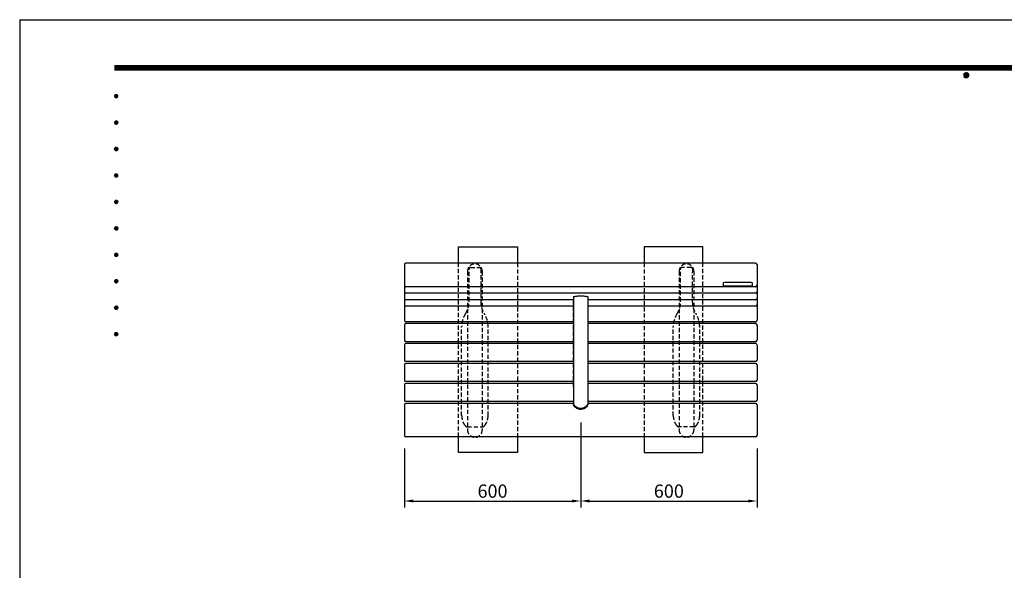
# Model space of a CAD drawing. Extents: x 0 to 6300, y 0 to 4455.
# Drawn here: x 0 to 3350, y 2581 to 4455 of the extents above; entities that cross this region are included whole.
import ezdxf
from ezdxf.enums import TextEntityAlignment as Align

# ---------------------------------------------------------------- set-up
doc = ezdxf.new("R2010")
doc.units = 0
doc.header["$LTSCALE"] = 4.5
doc.linetypes.add('HIDDEN', pattern=[9.525, 6.35, -3.175])
doc.linetypes.add('HIDDEN2', pattern=[4.7625, 3.175, -1.5875])
doc.layers.get('0').update_dxf_attribs({"linetype": 'CONTINUOUS'})
doc.layers.get('DEFPOINTS').update_dxf_attribs({"linetype": 'CONTINUOUS'})
for name, color, linetype in [('P001', 131, 'CONTINUOUS'), ('P019', 71, 'CONTINUOUS'), ('P901', 135, 'CONTINUOUS'), ('P902', 185, 'CONTINUOUS'), ('P904', 45, 'CONTINUOUS'), ('P912', 205, 'CONTINUOUS'), ('P919', 75, 'CONTINUOUS'), ('P_2DIM', 6, 'CONTINUOUS'), ('P_5DRAWFRAME', 104, 'CONTINUOUS')]:
    doc.layers.add(name, color=color, linetype=linetype)
doc.layers.add('P902（隠線）', color=147, linetype='HIDDEN', lineweight=5)
doc.styles.add('BIGFONT', font='simplex.shx', dxfattribs={"bigfont": 'bigfont.shx'})
doc.dimstyles.new('DIMBIGFONT$0', dxfattribs={"dimtxt": 3, "dimasz": 2, "dimexe": 1.5, "dimexo": 3, "dimgap": 0.75, "dimtad": 1, "dimdec": 1, "dimdsep": 46, "dimtxsty": 'BIGFONT', "dimcen": 0, "dimclrt": 230, "dimadec": 0, "dimazin": 0, "dimtfac": 0.6, "dimtdec": 1, "dimtmove": 2, "dimatfit": 3, "dimldrblk": 'DOT', "dimfxl": 0, "dimtvp": 1, "dimtolj": 1, "dimarcsym": 0})

# ---------------------------------------------------------------- blocks, each defined once
blk = doc.blocks.new('DFP3')
at = {"color": 0}
for p, q in [((21.5, 286.6), (408, 286.6)), ((21.5, 286.55), (408, 286.55)), ((21.5, 286.5), (408, 286.5)), ((21.5, 286.45), (408, 286.45)), ((21.5, 286.4), (408, 286.4)), ((408, 286.35), (21.5, 286.35)), ((21.5, 286.3), (408, 286.3)), ((408, 286.25), (21.5, 286.25)), ((21.5, 286.2), (408, 286.2)), ((408, 286.15), (21.5, 286.15)), ((21.5, 286.1), (408, 286.1)), ((21.5, 286.05), (408, 286.05)), ((21.5, 286), (408, 286)), ((21.5, 285.95), (408, 285.95)), ((21.5, 285.9), (408, 285.9)), ((21.5, 285.85), (408, 285.85)), ((21.5, 285.8), (408, 285.8)), ((21.5, 285.75), (408, 285.75)), ((21.5, 285.7), (408, 285.7)), ((408, 285.65), (21.5, 285.65)), ((21.5, 285.6), (408, 285.6)), ((214.15, 284.4), (214.75, 285)), ((214.15, 284.33), (214.82, 285)), ((214.15, 284.48), (214.67, 285)), ((214.15, 284.47), (214.82, 283.8)), ((214.15, 284.4), (214.75, 283.8)), ((214.15, 284.32), (214.67, 283.8)), ((214.16, 284.27), (214.88, 284.99)), ((214.16, 284.53), (214.88, 283.81)), ((214.17, 284.56), (214.59, 284.98)), ((214.17, 284.24), (214.59, 283.82)), ((214.18, 284.22), (214.93, 284.97)), ((214.18, 284.58), (214.93, 283.83)), ((214.2, 284.17), (214.98, 284.95)), ((214.2, 284.63), (214.98, 283.85)), ((214.22, 284.12), (215.03, 284.93)), ((214.22, 284.68), (214.47, 284.93)), ((214.22, 284.68), (215.03, 283.87)), ((214.22, 284.12), (214.47, 283.87)), ((214.25, 284.07), (215.08, 284.9)), ((214.25, 284.73), (215.08, 283.9)), ((214.28, 284.03), (215.12, 284.87)), ((214.28, 284.77), (215.12, 283.93)), ((214.31, 283.99), (215.16, 284.84)), ((214.31, 284.81), (215.16, 283.96)), ((214.34, 284.84), (215.19, 283.99)), ((214.34, 283.96), (215.19, 284.81)), ((214.38, 284.87), (215.22, 284.03)), ((214.38, 283.93), (215.22, 284.77)), ((214.42, 284.9), (215.25, 284.07)), ((214.42, 283.9), (215.25, 284.73)), ((214.47, 284.93), (215.28, 284.12)), ((214.47, 283.87), (215.28, 284.68)), ((214.52, 284.95), (215.3, 284.17)), ((214.52, 283.85), (215.3, 284.63)), ((214.57, 284.97), (215.32, 284.22)), ((214.57, 283.83), (215.32, 284.58)), ((214.62, 284.99), (215.34, 284.27)), ((214.62, 283.81), (215.34, 284.53)), ((214.68, 285), (215.35, 284.33)), ((214.68, 283.8), (215.35, 284.47)), ((214.75, 285), (215.35, 284.4)), ((214.75, 283.8), (215.35, 284.4)), ((214.83, 284.99), (215.34, 284.48)), ((214.83, 283.81), (215.34, 284.32)), ((214.92, 284.98), (215.33, 284.57)), ((214.92, 283.82), (215.33, 284.23)), ((215.04, 284.93), (215.28, 284.69)), ((215.04, 283.87), (215.28, 284.11)), ((21.5, 279.65), (21.9, 280.05)), ((21.5, 279.65), (21.9, 279.25)), ((21.51, 279.73), (21.82, 280.04)), ((21.51, 279.58), (21.97, 280.04)), ((21.51, 279.72), (21.97, 279.26)), ((21.51, 279.57), (21.82, 279.26)), ((21.52, 279.53), (22.02, 280.03)), ((21.52, 279.77), (22.02, 279.27)), ((21.54, 279.48), (22.07, 280.01)), ((21.54, 279.82), (22.07, 279.29)), ((21.55, 279.84), (21.71, 280)), ((21.55, 279.46), (21.71, 279.3)), ((21.56, 279.43), (22.12, 279.99)), ((21.56, 279.87), (22.12, 279.31)), ((21.59, 279.39), (22.16, 279.96)), ((21.59, 279.91), (22.16, 279.34)), ((21.63, 279.94), (22.19, 279.38)), ((21.63, 279.36), (22.19, 279.92)), ((21.67, 279.98), (22.23, 279.42)), ((21.67, 279.32), (22.23, 279.88)), ((21.71, 280), (22.25, 279.46)), ((21.71, 279.3), (22.25, 279.84)), ((21.76, 280.03), (22.28, 279.51)), ((21.76, 279.27), (22.28, 279.79)), ((21.82, 280.04), (22.29, 279.57)), ((21.82, 279.26), (22.29, 279.73)), ((21.88, 280.05), (22.3, 279.63)), ((21.88, 279.25), (22.3, 279.67)), ((21.95, 280.05), (22.3, 279.7)), ((21.95, 279.25), (22.3, 279.6)), ((22.05, 280.02), (22.27, 279.8)), ((22.05, 279.28), (22.27, 279.5)), ((21.5, 273.65), (21.9, 274.05)), ((21.5, 273.65), (21.9, 273.25)), ((21.51, 273.73), (21.82, 274.04)), ((21.51, 273.58), (21.97, 274.04)), ((21.51, 273.72), (21.97, 273.26)), ((21.51, 273.57), (21.82, 273.26)), ((21.52, 273.53), (22.02, 274.03)), ((21.52, 273.77), (22.02, 273.27)), ((21.54, 273.48), (22.07, 274.01)), ((21.54, 273.82), (22.07, 273.29)), ((21.55, 273.84), (21.71, 274)), ((21.55, 273.46), (21.71, 273.3)), ((21.56, 273.43), (22.12, 273.99)), ((21.56, 273.87), (22.12, 273.31)), ((21.59, 273.39), (22.16, 273.96)), ((21.59, 273.91), (22.16, 273.34)), ((21.63, 273.94), (22.19, 273.38)), ((21.63, 273.36), (22.19, 273.92)), ((21.67, 273.98), (22.23, 273.42)), ((21.67, 273.32), (22.23, 273.88)), ((21.71, 274), (22.25, 273.46)), ((21.71, 273.3), (22.25, 273.84)), ((21.76, 274.03), (22.28, 273.51)), ((21.76, 273.27), (22.28, 273.79)), ((21.82, 274.04), (22.29, 273.57)), ((21.82, 273.26), (22.29, 273.73)), ((21.88, 274.05), (22.3, 273.63)), ((21.88, 273.25), (22.3, 273.67)), ((21.95, 274.05), (22.3, 273.7)), ((21.95, 273.25), (22.3, 273.6)), ((22.05, 274.02), (22.27, 273.8)), ((22.05, 273.28), (22.27, 273.5)), ((21.5, 267.65), (21.9, 268.05)), ((21.51, 267.73), (21.82, 268.04)), ((21.51, 267.58), (21.97, 268.04)), ((21.82, 268.04), (22.29, 267.57)), ((21.88, 268.05), (22.3, 267.63)), ((21.95, 268.05), (22.3, 267.7)), ((21.5, 267.65), (21.9, 267.25)), ((21.51, 267.72), (21.97, 267.26)), ((21.51, 267.57), (21.82, 267.26)), ((21.52, 267.53), (22.02, 268.03)), ((21.52, 267.77), (22.02, 267.27)), ((21.54, 267.48), (22.07, 268.01)), ((21.54, 267.82), (22.07, 267.29)), ((21.55, 267.84), (21.71, 268)), ((21.55, 267.46), (21.71, 267.3)), ((21.56, 267.43), (22.12, 267.99)), ((21.56, 267.87), (22.12, 267.31)), ((21.59, 267.39), (22.16, 267.96)), ((21.59, 267.91), (22.16, 267.34)), ((21.63, 267.94), (22.19, 267.38)), ((21.63, 267.36), (22.19, 267.92)), ((21.67, 267.98), (22.23, 267.42)), ((21.67, 267.32), (22.23, 267.88)), ((21.71, 268), (22.25, 267.46)), ((21.71, 267.3), (22.25, 267.84)), ((21.76, 268.03), (22.28, 267.51)), ((21.76, 267.27), (22.28, 267.79)), ((21.82, 267.26), (22.29, 267.73)), ((21.88, 267.25), (22.3, 267.67)), ((21.95, 267.25), (22.3, 267.6)), ((22.05, 268.02), (22.27, 267.8)), ((22.05, 267.28), (22.27, 267.5)), ((21.5, 261.65), (21.9, 262.05)), ((21.5, 261.65), (21.9, 261.25)), ((21.51, 261.73), (21.82, 262.04)), ((21.51, 261.58), (21.97, 262.04)), ((21.51, 261.72), (21.97, 261.26)), ((21.51, 261.57), (21.82, 261.26)), ((21.52, 261.53), (22.02, 262.03)), ((21.52, 261.77), (22.02, 261.27)), ((21.54, 261.48), (22.07, 262.01)), ((21.54, 261.82), (22.07, 261.29)), ((21.55, 261.84), (21.71, 262)), ((21.55, 261.46), (21.71, 261.3)), ((21.56, 261.43), (22.12, 261.99)), ((21.56, 261.87), (22.12, 261.31)), ((21.59, 261.39), (22.16, 261.96)), ((21.59, 261.91), (22.16, 261.34)), ((21.63, 261.94), (22.19, 261.38)), ((21.63, 261.36), (22.19, 261.92)), ((21.67, 261.98), (22.23, 261.42)), ((21.67, 261.32), (22.23, 261.88)), ((21.71, 262), (22.25, 261.46)), ((21.71, 261.3), (22.25, 261.84)), ((21.76, 262.03), (22.28, 261.51)), ((21.76, 261.27), (22.28, 261.79)), ((21.82, 262.04), (22.29, 261.57)), ((21.82, 261.26), (22.29, 261.73)), ((21.88, 262.05), (22.3, 261.63)), ((21.88, 261.25), (22.3, 261.67)), ((21.95, 262.05), (22.3, 261.7)), ((21.95, 261.25), (22.3, 261.6)), ((22.05, 262.02), (22.27, 261.8)), ((22.05, 261.28), (22.27, 261.5)), ((21.5, 255.65), (21.9, 256.05)), ((21.5, 255.65), (21.9, 255.25)), ((21.51, 255.73), (21.82, 256.04)), ((21.51, 255.58), (21.97, 256.04)), ((21.51, 255.72), (21.97, 255.26)), ((21.51, 255.57), (21.82, 255.26)), ((21.52, 255.53), (22.02, 256.03)), ((21.52, 255.77), (22.02, 255.27)), ((21.54, 255.48), (22.07, 256.01)), ((21.54, 255.82), (22.07, 255.29)), ((21.55, 255.84), (21.71, 256)), ((21.55, 255.46), (21.71, 255.3)), ((21.56, 255.43), (22.12, 255.99)), ((21.56, 255.87), (22.12, 255.31)), ((21.59, 255.39), (22.16, 255.96)), ((21.59, 255.91), (22.16, 255.34)), ((21.63, 255.94), (22.19, 255.38)), ((21.63, 255.36), (22.19, 255.92)), ((21.67, 255.98), (22.23, 255.42)), ((21.67, 255.32), (22.23, 255.88)), ((21.71, 256), (22.25, 255.46)), ((21.71, 255.3), (22.25, 255.84)), ((21.76, 256.03), (22.28, 255.51)), ((21.76, 255.27), (22.28, 255.79)), ((21.82, 256.04), (22.29, 255.57)), ((21.82, 255.26), (22.29, 255.73)), ((21.88, 256.05), (22.3, 255.63)), ((21.88, 255.25), (22.3, 255.67)), ((21.95, 256.05), (22.3, 255.7)), ((21.95, 255.25), (22.3, 255.6)), ((22.05, 256.02), (22.27, 255.8)), ((22.05, 255.28), (22.27, 255.5)), ((21.5, 249.65), (21.9, 250.05)), ((21.5, 249.65), (21.9, 249.25)), ((21.51, 249.73), (21.82, 250.04)), ((21.51, 249.58), (21.97, 250.04)), ((21.51, 249.72), (21.97, 249.26)), ((21.51, 249.57), (21.82, 249.26)), ((21.52, 249.53), (22.02, 250.03)), ((21.52, 249.77), (22.02, 249.27)), ((21.54, 249.48), (22.07, 250.01)), ((21.54, 249.82), (22.07, 249.29)), ((21.55, 249.84), (21.71, 250)), ((21.55, 249.46), (21.71, 249.3)), ((21.56, 249.43), (22.12, 249.99)), ((21.56, 249.87), (22.12, 249.31)), ((21.59, 249.39), (22.16, 249.96)), ((21.59, 249.91), (22.16, 249.34)), ((21.63, 249.94), (22.19, 249.38)), ((21.63, 249.36), (22.19, 249.92)), ((21.67, 249.98), (22.23, 249.42)), ((21.67, 249.32), (22.23, 249.88)), ((21.71, 250), (22.25, 249.46)), ((21.71, 249.3), (22.25, 249.84)), ((21.76, 250.03), (22.28, 249.51)), ((21.76, 249.27), (22.28, 249.79)), ((21.82, 250.04), (22.29, 249.57)), ((21.82, 249.26), (22.29, 249.73)), ((21.88, 250.05), (22.3, 249.63)), ((21.88, 249.25), (22.3, 249.67)), ((21.95, 250.05), (22.3, 249.7)), ((21.95, 249.25), (22.3, 249.6)), ((22.05, 250.02), (22.27, 249.8)), ((22.05, 249.28), (22.27, 249.5)), ((21.5, 243.65), (21.9, 244.05)), ((21.5, 243.65), (21.9, 243.25)), ((21.51, 243.73), (21.82, 244.04)), ((21.51, 243.58), (21.97, 244.04)), ((21.51, 243.72), (21.97, 243.26)), ((21.51, 243.57), (21.82, 243.26)), ((21.52, 243.53), (22.02, 244.03)), ((21.52, 243.77), (22.02, 243.27)), ((21.54, 243.48), (22.07, 244.01)), ((21.54, 243.82), (22.07, 243.29)), ((21.55, 243.84), (21.71, 244)), ((21.56, 243.43), (22.12, 243.99)), ((21.56, 243.87), (22.12, 243.31)), ((21.59, 243.39), (22.16, 243.96)), ((21.59, 243.91), (22.16, 243.34)), ((21.63, 243.94), (22.19, 243.38)), ((21.63, 243.36), (22.19, 243.92)), ((21.67, 243.98), (22.23, 243.42)), ((21.67, 243.32), (22.23, 243.88)), ((21.71, 244), (22.25, 243.46)), ((21.71, 243.3), (22.25, 243.84)), ((21.76, 244.03), (22.28, 243.51)), ((21.76, 243.27), (22.28, 243.79)), ((21.82, 244.04), (22.29, 243.57)), ((21.82, 243.26), (22.29, 243.73)), ((21.88, 244.05), (22.3, 243.63)), ((21.88, 243.25), (22.3, 243.67)), ((21.95, 244.05), (22.3, 243.7)), ((21.95, 243.25), (22.3, 243.6)), ((22.05, 244.02), (22.27, 243.8)), ((22.05, 243.28), (22.27, 243.5)), ((21.55, 243.46), (21.71, 243.3)), ((21.5, 237.65), (21.9, 238.05)), ((21.5, 237.65), (21.9, 237.25)), ((21.51, 237.73), (21.82, 238.04)), ((21.51, 237.58), (21.97, 238.04)), ((21.51, 237.72), (21.97, 237.26)), ((21.51, 237.57), (21.82, 237.26)), ((21.52, 237.53), (22.02, 238.03)), ((21.52, 237.77), (22.02, 237.27)), ((21.54, 237.48), (22.07, 238.01)), ((21.54, 237.82), (22.07, 237.29)), ((21.55, 237.84), (21.71, 238)), ((21.55, 237.46), (21.71, 237.3)), ((21.56, 237.43), (22.12, 237.99)), ((21.56, 237.87), (22.12, 237.31)), ((21.59, 237.39), (22.16, 237.96)), ((21.59, 237.91), (22.16, 237.34)), ((21.63, 237.94), (22.19, 237.38)), ((21.63, 237.36), (22.19, 237.92)), ((21.67, 237.98), (22.23, 237.42)), ((21.67, 237.32), (22.23, 237.88)), ((21.71, 238), (22.25, 237.46)), ((21.71, 237.3), (22.25, 237.84)), ((21.76, 238.03), (22.28, 237.51)), ((21.76, 237.27), (22.28, 237.79)), ((21.82, 238.04), (22.29, 237.57)), ((21.82, 237.26), (22.29, 237.73)), ((21.88, 238.05), (22.3, 237.63)), ((21.88, 237.25), (22.3, 237.67)), ((21.95, 238.05), (22.3, 237.7)), ((21.95, 237.25), (22.3, 237.6)), ((22.05, 238.02), (22.27, 237.8)), ((22.05, 237.28), (22.27, 237.5)), ((21.5, 231.65), (21.9, 232.05)), ((21.5, 231.65), (21.9, 231.25)), ((21.51, 231.73), (21.82, 232.04)), ((21.51, 231.58), (21.97, 232.04)), ((21.51, 231.72), (21.97, 231.26)), ((21.51, 231.57), (21.82, 231.26)), ((21.52, 231.53), (22.02, 232.03)), ((21.52, 231.77), (22.02, 231.27)), ((21.54, 231.48), (22.07, 232.01)), ((21.54, 231.82), (22.07, 231.29)), ((21.55, 231.84), (21.71, 232)), ((21.55, 231.46), (21.71, 231.3)), ((21.56, 231.43), (22.12, 231.99)), ((21.56, 231.87), (22.12, 231.31)), ((21.59, 231.39), (22.16, 231.96)), ((21.59, 231.91), (22.16, 231.34)), ((21.63, 231.94), (22.19, 231.38)), ((21.63, 231.36), (22.19, 231.92)), ((21.67, 231.98), (22.23, 231.42)), ((21.67, 231.32), (22.23, 231.88)), ((21.71, 232), (22.25, 231.46)), ((21.71, 231.3), (22.25, 231.84)), ((21.76, 232.03), (22.28, 231.51)), ((21.76, 231.27), (22.28, 231.79)), ((21.82, 232.04), (22.29, 231.57)), ((21.82, 231.26), (22.29, 231.73)), ((21.88, 232.05), (22.3, 231.63)), ((21.88, 231.25), (22.3, 231.67)), ((21.95, 232.05), (22.3, 231.7)), ((21.95, 231.25), (22.3, 231.6)), ((22.05, 232.02), (22.27, 231.8)), ((22.05, 231.28), (22.27, 231.5)), ((21.5, 225.65), (21.9, 226.05)), ((21.5, 225.65), (21.9, 225.25)), ((21.51, 225.73), (21.82, 226.04)), ((21.51, 225.58), (21.97, 226.04)), ((21.51, 225.72), (21.97, 225.26)), ((21.52, 225.53), (22.02, 226.03)), ((21.52, 225.77), (22.02, 225.27)), ((21.54, 225.48), (22.07, 226.01)), ((21.54, 225.82), (22.07, 225.29)), ((21.55, 225.84), (21.71, 226)), ((21.56, 225.43), (22.12, 225.99)), ((21.56, 225.87), (22.12, 225.31)), ((21.59, 225.39), (22.16, 225.96)), ((21.59, 225.91), (22.16, 225.34)), ((21.63, 225.94), (22.19, 225.38)), ((21.63, 225.36), (22.19, 225.92)), ((21.67, 225.98), (22.23, 225.42)), ((21.67, 225.32), (22.23, 225.88)), ((21.71, 226), (22.25, 225.46)), ((21.71, 225.3), (22.25, 225.84)), ((21.76, 226.03), (22.28, 225.51)), ((21.76, 225.27), (22.28, 225.79)), ((21.82, 226.04), (22.29, 225.57)), ((21.82, 225.26), (22.29, 225.73)), ((21.88, 226.05), (22.3, 225.63)), ((21.88, 225.25), (22.3, 225.67)), ((21.95, 226.05), (22.3, 225.7)), ((22.05, 226.02), (22.27, 225.8)), ((21.51, 225.57), (21.82, 225.26)), ((21.55, 225.46), (21.71, 225.3)), ((21.95, 225.25), (22.3, 225.6)), ((22.05, 225.28), (22.27, 225.5))]:
    blk.add_line(p, q, dxfattribs=at)
at = {"layer": 'DEFPOINTS', "color": 0}
for q in [(0, 0), (420, 297)]:
    blk.add_line((0, 297), q, dxfattribs=at)
at = {"color": 83, "ltscale": 0.5, "style": 'BIGFONT', "flags": 8}
for tag, p in [('REV04', (26.47, 27.61)), ('REV03', (26.47, 21.7)), ('REV02', (26.47, 15.58)), ('REV01', (26.47, 10.33))]:
    blk.add_attdef(tag, text='', height=2, dxfattribs=at).set_placement(p, align=Align.BOTTOM_LEFT)
for tag, p in [('REVD4', (80.98, 27.61)), ('R4D', (92.67, 27.61)), ('R4C', (101.8, 27.61)), ('R4A', (110.92, 27.61)), ('REVD3', (80.98, 21.7)), ('R3D', (92.67, 21.7)), ('R3C', (101.8, 21.7)), ('R3A', (110.92, 21.7)), ('REVD2', (80.98, 15.58)), ('R2D', (92.67, 15.58)), ('R2C', (101.8, 15.58)), ('R2A', (110.92, 15.58)), ('REVD1', (80.98, 10.33)), ('R1D', (92.67, 10.33)), ('R1C', (101.8, 10.33)), ('R1A', (110.92, 10.33))]:
    blk.add_attdef(tag, text='', height=2, dxfattribs=at).set_placement(p, align=Align.BOTTOM_CENTER)
at = {"color": 83, "style": 'BIGFONT'}
for tag, height, p in [('PROJECT1', 4, (283.38, 25.6)), ('DATE', 3, (344.68, 25.84)), ('SCALE', 3, (379.68, 25.84)), ('PROJECT2', 4, (284.2, 17.84)), ('PROJECT3', 4, (284.2, 10.57)), ('DWGNO', 3, (358.68, 10.57))]:
    blk.add_attdef(tag, text='', height=height, dxfattribs=at).set_placement(p, align=Align.BOTTOM_CENTER)
blk = doc.blocks.new('A$C7C6F7572')
at = {"layer": 'P904', "linetype": 'HIDDEN2'}
for p, q in [((0, 564.1), (0, 24.1)), ((50, 564.1), (50, 24.1))]:
    blk.add_line(p, q, dxfattribs=at)
for centre, start, end in [((25, 564.1), 0, 180), ((25, 24.1), 180, 0)]:
    blk.add_arc(centre, 25, start, end, dxfattribs=at)
blk = doc.blocks.new('*D24')
at = {"layer": 'DEFPOINTS', "color": 0}
for p in [(1909, 3128.8), (1309, 3040.4), (1909, 2816.9)]:
    blk.add_point(p, dxfattribs=at)
at = {"layer": 'P_2DIM', "color": 0, "lineweight": -2}
for p, q in [((1909, 3083.8), (1909, 2794.4)), ((1309, 2995.4), (1309, 2794.4)), ((1339, 2816.9), (1879, 2816.9))]:
    blk.add_line(p, q, dxfattribs=at)
at = {"layer": 'P_2DIM', "color": 0}
for points in [[(1339, 2821.9), (1339, 2811.9), (1309, 2816.9)], [(1879, 2821.9), (1879, 2811.9), (1909, 2816.9)]]:
    blk.add_solid(points, dxfattribs=at)
at = {"layer": 'P_2DIM', "color": 230, "insert": (1609, 2850.7), "char_height": 45, "attachment_point": 5, "style": 'BIGFONT'}
blk.add_mtext('\\A1;600', dxfattribs=at)
blk = doc.blocks.new('_DOT')
at = {"color": 0, "linetype": 'ByBlock'}
blk.add_line((-0.5, 0), (-1, 0), dxfattribs=at)
at = {"color": 0, "linetype": 'ByBlock', "const_width": 0.5}
blk.add_lwpolyline([(-0.25, 0, 1), (0.25, 0, 1)], format="xyb", close=True, dxfattribs=at)
blk = doc.blocks.new('*D25')
at = {"layer": 'DEFPOINTS', "color": 0}
for p in [(1909, 3128.8), (2509, 3040.4), (2509, 2816.9)]:
    blk.add_point(p, dxfattribs=at)
at = {"layer": 'P_2DIM', "color": 0, "lineweight": -2}
for p, q in [((1909, 3083.8), (1909, 2794.4)), ((2509, 2995.4), (2509, 2794.4)), ((1939, 2816.9), (2479, 2816.9))]:
    blk.add_line(p, q, dxfattribs=at)
at = {"layer": 'P_2DIM', "color": 0}
for points in [[(1939, 2821.9), (1939, 2811.9), (1909, 2816.9)], [(2479, 2821.9), (2479, 2811.9), (2509, 2816.9)]]:
    blk.add_solid(points, dxfattribs=at)
at = {"layer": 'P_2DIM', "color": 230, "insert": (2209, 2850.7), "char_height": 45, "attachment_point": 5, "style": 'BIGFONT'}
blk.add_mtext('\\A1;600', dxfattribs=at)
blk = doc.blocks.new('A$C82dbdff5')
at = {"layer": 'P001'}
for p, q in [((-25, -4.6), (-25, -369.2)), ((25, -369.2), (25, -4.6)), ((-25, -369.2), (-25, -370.6)), ((25, -370.6), (25, -369.2))]:
    blk.add_line(p, q, dxfattribs=at)
for centre, start, end in [((-23, -4.6), 104.3157, 180), ((23, -4.6), 0, 75.6843)]:
    blk.add_arc(centre, 2, start, end, dxfattribs=at)
for points, knots in [([(-23.5, -2.6), (-20.1, -1.8), (-16.2, -1.1), (-8.2, -0.2), (-4, 0), (4.2, 0), (8.4, -0.2), (16.3, -1.1), (20.1, -1.8), (23.5, -2.6)], [0, 0, 0, 0, 1.285358, 1.285358, 2.52688, 2.52688, 3.754664, 3.754664, 5.02739, 5.02739, 5.02739, 5.02739]), ([(-24.8, -371.5), (-24.9, -371.3), (-24.9, -371.1), (-25, -370.9), (-25, -370.8), (-25, -370.7), (-25, -370.7), (-25, -370.6), (-25, -370.6), (-25, -370.6), (-25, -370.6), (-25, -370.6), (-25, -370.6), (-25, -370.6), (-25, -370.6), (-25, -370.6), (-25, -370.6), (-25, -370.6), (-25, -370.6), (-25, -370.6), (-25, -370.6), (-25, -370.6), (-25, -370.6), (-25, -370.6), (-25, -370.6), (-25, -370.6), (-25, -370.6), (-25, -370.6), (-25, -370.6), (-25, -370.6)], [0.00036483, 0.00036483, 0.00036483, 0.00036483, 0.06451424, 0.06451424, 0.08226061, 0.08226061, 0.09119747, 0.09119747, 0.09567388, 0.09567388, 0.09791305, 0.09791305, 0.09903277, 0.09903277, 0.09959278, 0.09959278, 0.09987335, 0.09987335, 0.10001577, 0.10001577, 0.10009476, 0.10009476, 0.1001107, 0.1001107, 0.1001273, 0.1001273, 0.10016191, 0.10016191, 0.10028225, 0.10028225, 0.10028225, 0.10028225]), ([(24.8, -371.5), (23.2, -374.3), (21.3, -376.8), (16.6, -381.1), (13.9, -382.9), (8.1, -385.4), (5.1, -386.2), (-0.8, -386.7), (-3.6, -386.4), (-8.9, -385.2), (-11.4, -384.1), (-16.1, -381.4), (-18.4, -379.6), (-22, -375.8), (-23.5, -373.7), (-24.8, -371.5)], [0, 0, 0, 0, 0.964421, 0.964421, 1.938314, 1.938314, 2.869208, 2.869208, 3.698544, 3.698544, 4.501472, 4.501472, 5.364199, 5.364199, 6.133096, 6.133096, 6.133096, 6.133096]), ([(25, -370.6), (25, -370.6), (25, -370.6), (25, -370.6), (25, -370.6), (25, -370.6), (25, -370.6), (25, -370.6), (25, -370.6), (25, -370.6), (25, -370.6), (25, -370.6), (25, -370.6), (25, -370.6), (25, -370.6), (25, -370.6), (25, -370.6), (25, -370.6), (25, -370.6), (25, -370.7), (25, -370.7), (25, -370.9), (24.9, -371.1), (24.9, -371.3), (24.8, -371.4), (24.8, -371.5)], [0, 0, 0, 0, 0.0001159, 0.0001159, 0.0001498, 0.0001498, 0.0001732, 0.0001732, 0.0002206, 0.0002206, 0.0003136, 0.0003136, 0.0004951, 0.0004951, 0.0010395, 0.0010395, 0.0026725, 0.0026725, 0.007572, 0.007572, 0.0222791, 0.0222791, 0.0666447, 0.0666447, 0.1000725, 0.1000725, 0.1000725, 0.1000725])]:
    blk.add_open_spline(points, degree=3, knots=knots, dxfattribs=at)
at = {"layer": 'P901'}
for centre, major_axis, ratio, start_param, end_param in [((-15, -358.6), (-10, 0), 0.998419, 5.789552, 5.78963), ((15, -358.6), (10, 0), 0.998419, 0.493553, 0.493631), ((-23, -369.2), (-2, 0), 0.019669, 5.184723, 6.225372), ((23, -369.2), (2, 0), 0.019669, 0.057814, 1.098462)]:
    blk.add_ellipse(centre, major_axis=major_axis, ratio=ratio, start_param=start_param, end_param=end_param, dxfattribs=at)
for points, knots in [([(-24.8, -371.5), (-24.8, -371.5), (-24.8, -371.4), (-24.7, -371), (-24.3, -370.1), (-24, -369.5), (-23.8, -369.1)], [-0.1726555, -0.1726555, -0.1726555, -0.1726555, -0.1523244, -0.126937, -0.0761622, 0, 0, 0, 0]), ([(23.8, -369.1), (22.7, -371.2), (19.9, -375.1), (14.3, -379.7), (7.5, -382.8), (0, -383.9), (-7.5, -382.8), (-14.3, -379.7), (-19.9, -375.1), (-22.7, -371.2), (-23.8, -369.1)], [-0.053409, -0.053409, -0.053409, -0.053409, 0.663682, 1.380773, 2.097863, 2.814954, 3.532045, 4.249136, 4.966227, 5.683318, 5.683318, 5.683318, 5.683318]), ([(23.8, -369.1), (24, -369.5), (24.3, -370.1), (24.7, -371), (24.8, -371.4), (24.8, -371.5), (24.8, -371.5)], [-0.1777354, -0.1777354, -0.1777354, -0.1777354, -0.1015631, -0.0507816, -0.0253908, -0.0050565, -0.0050565, -0.0050565, -0.0050565])]:
    blk.add_open_spline(points, degree=3, knots=knots, dxfattribs=at)
at = {"layer": 'P902（隠線）'}
for centre, major_axis, start_param, end_param in [((-23, -4.6), (-0.49, 1.94), 0.000002, 0.000142), ((23, -4.6), (0.49, 1.94), 6.283042, 6.283182)]:
    blk.add_ellipse(centre, major_axis=major_axis, ratio=0.583285, start_param=start_param, end_param=end_param, dxfattribs=at)
at = {"layer": 'P902（隠線）', "ltscale": 0.012626}
for centre, major_axis, start_param, end_param in [((-23, -370.6), (-2, 0), 0.026905, 0.488752), ((23, -370.6), (2, 0), 5.794433, 6.25628)]:
    blk.add_ellipse(centre, major_axis=major_axis, ratio=0.995046, start_param=start_param, end_param=end_param, dxfattribs=at)
at = {"layer": 'P902（隠線）', "ltscale": 0.0017}
for points in [[(-24.7, -371.5), (-24.7, -371.5), (-24.7, -371.5), (-24.8, -371.5)], [(24.8, -371.5), (24.7, -371.5), (24.7, -371.5), (24.7, -371.5)]]:
    blk.add_open_spline(points, degree=3, dxfattribs=at)
at = {"layer": 'P902（隠線）'}
for points in [[(-24.8, -371.5), (-24.8, -371.5), (-24.8, -371.5), (-24.8, -371.5)], [(-24.8, -371.5), (-24.8, -371.5), (-24.8, -371.5), (-24.8, -371.5)], [(24.8, -371.5), (24.8, -371.5), (24.8, -371.5), (24.8, -371.5)], [(24.8, -371.5), (24.8, -371.5), (24.8, -371.5), (24.8, -371.5)]]:
    blk.add_open_spline(points, degree=3, dxfattribs=at)
at = {"layer": 'P902（隠線）', "ltscale": 0.161015}
blk.add_open_spline([(-24.7, -371.5), (-23.7, -373.5), (-22.4, -375.3), (-20.9, -377), (-19.7, -378.3), (-18.3, -379.6), (-16.9, -380.7), (-16.3, -381.1), (-15.6, -381.6), (-15, -382), (-12.8, -383.4), (-10.4, -384.5), (-7.9, -385.3), (-7.2, -385.5), (-6.6, -385.7), (-6, -385.8), (-4, -386.2), (-2, -386.5), (0, -386.5), (2.7, -386.5), (5.3, -386.1), (7.9, -385.3), (9.2, -384.9), (10.5, -384.4), (11.7, -383.8), (12.9, -383.3), (13.9, -382.7), (15, -382), (17.2, -380.6), (19.1, -378.9), (20.9, -377), (21, -376.8), (21.2, -376.7), (21.3, -376.5), (22.6, -375), (23.8, -373.3), (24.7, -371.5)], degree=3, knots=[-5.579999, -5.579999, -5.579999, -5.579999, -4.966227, -4.966227, -4.966227, -4.466365, -4.466365, -4.466365, -4.249136, -4.249136, -4.249136, -3.532045, -3.532045, -3.532045, -3.359498, -3.359498, -3.359498, -2.814954, -2.814954, -2.814954, -2.097863, -2.097863, -2.097863, -1.720071, -1.720071, -1.720071, -1.380773, -1.380773, -1.380773, -0.663682, -0.663682, -0.663682, -0.604344, -0.604344, -0.604344, -0.049909, -0.049909, -0.049909, -0.049909], dxfattribs=at)

msp = doc.modelspace()

# ---------------------------------------------------------------- linework, layer by layer
at = {"layer": 'P001'}
for p, q in [((1308.96, 3621.67), (1308.96, 3431.9)), ((2503.96, 3626.67), (1313.96, 3626.67)), ((2508.96, 3621.67), (2508.96, 3431.9)), ((2508.96, 3546.11), (1313.96, 3546.11)), ((2508.96, 3523.97), (1313.96, 3523.97)), ((1883.96, 3501.83), (1313.96, 3501.83)), ((2508.96, 3501.83), (1933.96, 3501.83)), ((1883.96, 3479.69), (1313.96, 3479.69)), ((2508.96, 3479.69), (1933.96, 3479.69)), ((1883.96, 3426.9), (1313.96, 3426.9)), ((1883.96, 3420.68), (1313.96, 3420.68)), ((2503.96, 3426.9), (1933.96, 3426.9)), ((2503.96, 3420.68), (1933.96, 3420.68)), ((1308.96, 3415.68), (1308.96, 3364.06)), ((2508.96, 3415.68), (2508.96, 3364.06)), ((1883.96, 3359.06), (1313.96, 3359.06)), ((1883.96, 3352.84), (1313.96, 3352.84)), ((2503.96, 3359.06), (1933.96, 3359.06)), ((2503.96, 3352.84), (1933.96, 3352.84)), ((1308.96, 3347.84), (1308.96, 3296.22)), ((2508.96, 3347.84), (2508.96, 3296.22)), ((1883.96, 3291.22), (1313.96, 3291.22)), ((1883.96, 3285.01), (1313.96, 3285.01)), ((2503.96, 3291.22), (1933.96, 3291.22)), ((2503.96, 3285.01), (1933.96, 3285.01)), ((1308.96, 3280.01), (1308.96, 3228.39)), ((2508.96, 3280.01), (2508.96, 3228.39)), ((1883.96, 3223.39), (1313.96, 3223.39)), ((1883.96, 3217.17), (1313.96, 3217.17)), ((2503.96, 3223.39), (1933.96, 3223.39)), ((2503.96, 3217.17), (1933.96, 3217.17)), ((1308.96, 3212.17), (1308.96, 3160.55)), ((2508.96, 3212.17), (2508.96, 3160.55)), ((1883.96, 3155.55), (1313.96, 3155.55)), ((2503.96, 3155.55), (1933.96, 3155.55)), ((1308.96, 3144.34), (1308.96, 3040.36)), ((1883.96, 3149.34), (1313.96, 3149.34)), ((2503.96, 3149.34), (1933.96, 3149.34)), ((2508.96, 3144.34), (2508.96, 3040.36)), ((2503.96, 3035.36), (1313.96, 3035.36))]:
    msp.add_line(p, q, dxfattribs=at)
for points in [[(2393.96, 3558.46), (2393.96, 3550.32)], [(2393.96, 3558.46), (2393.96, 3550.32)], [(2488.96, 3560.08), (2398.96, 3560.08)], [(2488.96, 3560.08), (2398.96, 3560.08)], [(2493.96, 3550.32), (2493.96, 3558.46)], [(2493.96, 3550.32), (2493.96, 3558.46)], [(2398.96, 3548.69), (2488.96, 3548.69)], [(2398.96, 3548.69), (2488.96, 3548.69)]]:
    msp.add_lwpolyline(points, dxfattribs=at)
for centre, start, end in [((1313.96, 3621.67), 90, 180), ((2503.96, 3621.67), 0, 90), ((1313.96, 3551.11), 180, 270), ((1313.96, 3528.97), 180, 270), ((2503.96, 3551.11), 270, 0), ((2503.96, 3528.97), 270, 0), ((1313.96, 3506.83), 180, 270), ((1313.96, 3484.69), 180, 270), ((2503.96, 3506.83), 270, 0), ((2503.96, 3484.69), 270, 0), ((1313.96, 3431.9), 180, 270), ((1313.96, 3415.68), 90, 180), ((2503.96, 3431.9), 270, 0), ((2503.96, 3415.68), 0, 90), ((1313.96, 3364.06), 180, 270), ((1313.96, 3347.84), 90, 180), ((2503.96, 3364.06), 270, 0), ((2503.96, 3347.84), 0, 90), ((1313.96, 3296.22), 180, 270), ((1313.96, 3280.01), 90, 180), ((2503.96, 3296.22), 270, 0), ((2503.96, 3280.01), 0, 90), ((1313.96, 3228.39), 180, 270), ((1313.96, 3212.17), 90, 180), ((2503.96, 3228.39), 270, 0), ((2503.96, 3212.17), 0, 90), ((1313.96, 3160.55), 180, 270), ((2503.96, 3160.55), 270, 0), ((1313.96, 3144.34), 90, 180), ((2503.96, 3144.34), 0, 90), ((1313.96, 3040.36), 180, 270), ((2503.96, 3040.36), 270, 0)]:
    msp.add_arc(centre, 5, start, end, dxfattribs=at)
for centre, start_param, end_param in [((2398.96, 3558.46), 4.712389, 6.2831853), ((2398.96, 3558.46), 4.712389, 6.2831853), ((2488.96, 3558.46), 3.1415927, 4.712389), ((2488.96, 3558.46), 3.1415927, 4.712389), ((2398.96, 3550.32), 0, 1.5707963), ((2398.96, 3550.32), 0, 1.5707963), ((2488.96, 3550.32), 7.8539816, 9.424778), ((2488.96, 3550.32), 7.8539816, 9.424778)]:
    msp.add_ellipse(centre, major_axis=(-5, 0), ratio=0.3255682, start_param=start_param, end_param=end_param, dxfattribs=at)
at = {"layer": 'P019'}
for points in [[(1493.43, 3626.67), (1493.43, 3681.48), (1693.43, 3681.48), (1693.43, 3626.67)], [(2324.48, 3626.67), (2324.48, 3681.48), (2124.48, 3681.48), (2124.48, 3626.67)], [(1693.43, 3035.36), (1693.43, 2981.48), (1493.43, 2981.48), (1493.43, 3035.36)], [(2124.48, 3035.36), (2124.48, 2981.48), (2324.48, 2981.48), (2324.48, 3035.36)]]:
    msp.add_lwpolyline(points, dxfattribs=at)
at = {"layer": 'P902', "linetype": 'HIDDEN2'}
for p, q in [((1533.97, 3611.97), (1563.95, 3611.97)), ((2283.95, 3611.97), (2253.97, 3611.97)), ((1503.96, 3107.48), (1503.96, 3409.69)), ((1593.96, 3107.48), (1593.96, 3409.69)), ((2223.96, 3107.48), (2223.96, 3409.69)), ((2313.96, 3107.48), (2313.96, 3409.69)), ((1523.51, 3069.75), (1574.4, 3069.75)), ((2294.4, 3069.75), (2243.51, 3069.75))]:
    msp.add_line(p, q, dxfattribs=at)
for centre, radius, start, end in [((1533.97, 3606.97), 5, 90, 180.57459), ((1533.97, 3606.97), 5, 90, 180.57459), ((-14574.05, 3526.44), 16103.22, 359.893804, 0.286372), ((1563.95, 3606.97), 5, 359.42541, 90), ((17671.96, 3526.44), 16103.22, 179.713628, 180.106196), ((2253.97, 3606.97), 5, 90, 180.57459), ((-13854.05, 3526.44), 16103.22, 359.893804, 0.286372), ((2283.95, 3606.97), 5, 359.42541, 90), ((2283.95, 3606.97), 5, 359.42541, 90), ((18391.96, 3526.44), 16103.22, 179.713628, 180.106196), ((1449.14, 3496.74), 80, 327.73274, 359.8938), ((1648.78, 3496.74), 80, 180.1062, 212.26726), ((2169.14, 3496.74), 80, 327.73274, 359.8938), ((2368.78, 3496.74), 80, 180.1062, 212.26726), ((1587.02, 3409.69), 83.06, 147.73274, 180), ((1510.9, 3409.69), 83.06, 0, 32.26726), ((2307.02, 3409.69), 83.06, 147.73274, 180), ((2230.9, 3409.69), 83.06, 0, 32.26726), ((1558.96, 3107.48), 55, 180, 218.03375), ((1538.96, 3107.48), 55, 321.96625, 0), ((2278.96, 3107.48), 55, 180, 218.03375), ((2258.96, 3107.48), 55, 321.96625, 360), ((1523.51, 3079.75), 10, 218.03375, 270), ((1574.4, 3079.75), 10, 270, 321.96625), ((2243.51, 3079.75), 10, 218.03375, 270), ((2294.4, 3079.75), 10, 270, 321.96625)]:
    msp.add_arc(centre, radius, start, end, dxfattribs=at)
at = {"layer": 'P912', "linetype": 'HIDDEN2'}
for p, q in [((1883.96, 3206.77), (1883.96, 3498.06)), ((1933.96, 3206.77), (1933.96, 3498.06))]:
    msp.add_line(p, q, dxfattribs=at)
at = {"layer": 'P919', "linetype": 'HIDDEN2'}
for points in [[(1493.43, 3035.36), (1493.43, 3626.67)], [(1693.43, 3626.67), (1693.43, 3035.36)], [(2124.48, 3626.67), (2124.48, 3035.36)], [(2324.48, 3035.36), (2324.48, 3626.67)]]:
    msp.add_lwpolyline(points, dxfattribs=at)

# ---------------------------------------------------------------- block references
at = {"layer": 'P904'}
for p in [(1523.96, 3034.84), (2243.96, 3034.84)]:
    msp.add_blockref('A$C7C6F7572', p, dxfattribs=at)
at = {"layer": 'P_5DRAWFRAME', "xscale": 15, "yscale": 15, "zscale": 15}
msp.add_blockref('DFP3', (0, 0), dxfattribs=at)
at = {"layer": 'P_5DRAWFRAME'}
msp.add_blockref('A$C82dbdff5', (1908.96, 3515.26), dxfattribs=at)

# ---------------------------------------------------------------- dimensions: what is measured, and where the dimension line sits
at = {"layer": 'P_2DIM'}
for base, p1, p2, picture, middle in [((1908.96, 2816.92), (1308.96, 3040.36), (1908.96, 3128.79), '*D24', (1608.96, 2850.67)), ((2508.96, 2816.92), (1908.96, 3128.79), (2508.96, 3040.36), '*D25', (2208.96, 2850.67))]:
    dim = msp.add_linear_dim(base=base, p1=p1, p2=p2, dimstyle='DIMBIGFONT$0', override={"dimscale": 15}, dxfattribs=at)
    dim.commit()
    dim.dimension.update_dxf_attribs({"geometry": picture, "text_midpoint": middle})

doc.saveas('drawing.dxf')
